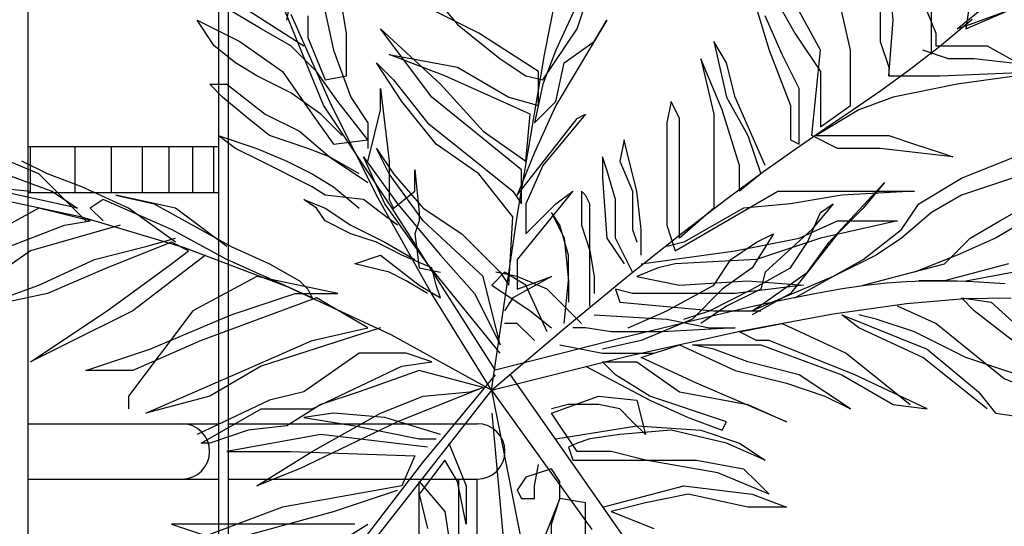
# Model space of a CAD drawing. Units: millimetres. Extents: x 13237 to 113640, y 14908 to 279497.
# Drawn here: x 103663 to 104730, y 57066 to 57615 of the extents above; entities that cross this region are included whole.
import ezdxf

# ---------------------------------------------------------------- set-up
doc = ezdxf.new("R2010")
doc.units = ezdxf.units.MM
for name, color, linetype in [('Cay', 93, 'Continuous'), ('Hatch1', 8, 'Continuous'), ('Text1', 2, 'Continuous'), ('Thang Sat', 80, 'Continuous'), ('THAY', 7, 'Continuous')]:
    doc.layers.add(name, color=color, linetype=linetype)

# ---------------------------------------------------------------- blocks, each defined once
blk = doc.blocks.new('$174270_B18')
at = {"layer": 'Cay', "color": 3}
for p, q in [((213164.5, 79166.8), (213068.9, 79400.6)), ((213404.1, 79221.2), (213432.9, 79371.2)), ((213851.3, 79249.5), (213948.5, 79328.2)), ((213781.8, 79258.8), (213777.2, 79309.6)), ((213096.7, 79249.5), (213027.3, 79291.1)), ((213439.3, 79249.5), (213453.2, 79291.1)), ((213124.5, 79258.8), (213129.1, 79281.9)), ((213286.5, 79281.9), (213309.6, 79254.1)), ((213443.9, 79286.5), (213416.1, 79226.4)), ((213629.1, 79286.5), (213647.6, 79226.4)), ((213656.8, 79277.3), (213675.4, 79244.9)), ((213703.1, 79226.4), (213675.4, 79277.3)), ((213865.2, 79281.9), (213860.5, 79249.5)), ((213860.5, 79249.5), (213925.3, 79277.3)), ((213078.2, 79272.6), (213143, 79231)), ((213166.1, 79268), (213175.4, 79226.4)), ((213189.3, 79244.9), (213184.7, 79272.6)), ((213332.8, 79244.9), (213286.5, 79268)), ((213735.5, 79226.4), (213726.3, 79268)), ((213767.9, 79272.6), (213767.9, 79235.6)), ((213818.9, 79268), (213828.1, 79244.9)), ((213823.5, 79221.7), (213823.5, 79272.6)), ((213916.1, 79272.6), (213865.2, 79254.1)), ((213027.3, 79258.8), (213073.6, 79235.6)), ((213045.8, 79231), (213027.3, 79258.8)), ((213173, 79166.2), (213129.4, 79265)), ((213147.6, 79263.4), (213147.6, 79240.2)), ((213471.7, 79258.8), (213416.1, 79166.2)), ((213457.8, 79235.6), (213471.7, 79258.8)), ((213661.5, 79221.7), (213643, 79263.4)), ((213777.2, 79198.6), (213781.8, 79258.8)), ((213832, 79230.3), (213867.4, 79259.8)), ((213129.1, 79231), (213096.7, 79249.5)), ((213226.3, 79249.5), (213291.1, 79189.4)), ((213281.9, 79175.5), (213226.3, 79249.5)), ((213309.6, 79254.1), (213355.9, 79217.1)), ((213402.2, 79194), (213439.3, 79249.5)), ((213865.2, 79254.1), (213851.3, 79249.5)), ((213073.6, 79235.6), (213119.8, 79203.2)), ((213147.6, 79240.2), (213166.1, 79194)), ((213189.3, 79226.4), (213189.3, 79244.9)), ((213397.6, 79203.2), (213332.8, 79244.9)), ((213425.4, 79212.5), (213457.8, 79235.6)), ((213587.4, 79235.6), (213601.3, 79175.5)), ((213601.3, 79212.5), (213587.4, 79235.6)), ((213675.4, 79244.9), (213703.1, 79203.2)), ((213767.9, 79235.6), (213777.2, 79207.9)), ((213828.1, 79244.9), (213828.1, 79231)), ((213068.9, 79212.5), (213045.8, 79231)), ((213156.9, 79203.2), (213129.1, 79231)), ((213175.4, 79226.4), (213193.9, 79175.5)), ((213189.3, 79198.6), (213189.3, 79226.4)), ((213416.1, 79226.4), (213402.2, 79189.4)), ((213647.6, 79226.4), (213670.7, 79166.2)), ((213693.9, 79133.8), (213703.1, 79226.4)), ((213735.5, 79166.2), (213735.5, 79226.4)), ((213799.3, 79205.1), (213832, 79230.3)), ((213842, 79217.1), (213814.2, 79226.4)), ((213828.1, 79231), (213883.7, 79231)), ((213828.1, 79231), (213828.1, 79231)), ((213883.7, 79231), (213925.3, 79207.9)), ((213235.6, 79221.7), (213309.6, 79207.9)), ((213295.8, 79198.6), (213235.6, 79221.7)), ((213355.9, 79217.1), (213383.7, 79198.6)), ((213375, 79050.7), (213404.1, 79221.2)), ((213573.5, 79217.1), (213587.4, 79157)), ((213596.7, 79161.6), (213573.5, 79217.1)), ((213680, 79184.7), (213661.5, 79221.7)), ((213869.8, 79217.1), (213842, 79217.1)), ((213948.5, 79207.9), (213869.8, 79217.1)), ((213092.1, 79198.6), (213068.9, 79212.5)), ((213119.8, 79203.2), (213152.3, 79157)), ((213180, 79170.8), (213156.9, 79203.2)), ((213221.7, 79212.5), (213240.2, 79194)), ((213249.5, 79170.8), (213221.7, 79212.5)), ((213309.6, 79207.9), (213365.2, 79175.5)), ((213397.6, 79166.2), (213397.6, 79203.2)), ((213416.1, 79170.8), (213425.4, 79212.5)), ((213610.5, 79175.5), (213601.3, 79212.5)), ((213703.1, 79203.2), (213703.1, 79161.6)), ((213768.5, 79182.8), (213799.3, 79205.1)), ((213777.2, 79207.9), (213777.2, 79198.6)), ((213832.7, 79198.6), (213948.5, 79203.2)), ((213948.5, 79203.2), (213851.3, 79189.4)), ((213129.1, 79180.1), (213092.1, 79198.6)), ((213166.1, 79194), (213189.3, 79198.6)), ((213240.2, 79194), (213277.2, 79147.7)), ((213388.3, 79157), (213295.8, 79198.6)), ((213383.7, 79198.6), (213402.2, 79194)), ((213777.2, 79198.6), (213832.7, 79198.6)), ((213041.2, 79189.4), (213059.7, 79189.4)), ((213055, 79175.5), (213041.2, 79189.4)), ((213059.7, 79189.4), (213101.3, 79157)), ((213226.3, 79184.7), (213235.6, 79106.1)), ((213226.3, 79161.6), (213226.3, 79184.7)), ((213291.1, 79189.4), (213337.4, 79138.5)), ((213402.2, 79189.4), (213393, 79147.7)), ((213680, 79124.6), (213680, 79184.7)), ((213738.6, 79162.1), (213768.5, 79182.8)), ((213851.3, 79189.4), (213781.8, 79175.5)), ((213082.8, 79152.3), (213055, 79175.5)), ((213161.5, 79157), (213129.1, 79180.1)), ((213212.4, 79129.2), (213180, 79170.8)), ((213193.9, 79175.5), (213212.4, 79147.7)), ((213286.5, 79124.6), (213249.5, 79170.8)), ((213379.1, 79096.8), (213281.9, 79175.5)), ((213365.2, 79175.5), (213397.6, 79166.2)), ((213393, 79147.7), (213416.1, 79170.8)), ((213541.1, 79170.8), (213536.5, 79147.7)), ((213550.4, 79152.3), (213541.1, 79170.8)), ((213601.3, 79175.5), (213624.4, 79133.8)), ((213643, 79101.4), (213610.5, 79175.5)), ((213781.8, 79175.5), (213744.8, 79161.6)), ((213239, 79055.2), (213164.5, 79166.8)), ((213223.5, 79065.9), (213173, 79166.2)), ((213217.1, 79124.6), (213226.3, 79161.6)), ((213416.1, 79166.2), (213393, 79115.3)), ((213615.2, 79101.4), (213596.7, 79161.6)), ((213670.7, 79166.2), (213670.7, 79129.2)), ((213744.8, 79161.6), (213698.5, 79133.8)), ((213703.1, 79143.1), (213735.5, 79166.2)), ((213703.1, 79161.6), (213703.1, 79143.1)), ((213708.6, 79141.8), (213738.6, 79162.1)), ((213106, 79133.8), (213082.8, 79152.3)), ((213101.3, 79157), (213138.4, 79138.5)), ((213152.3, 79157), (213175.4, 79124.6)), ((213184.7, 79133.8), (213161.5, 79157)), ((213374.5, 79069.1), (213439.3, 79152.3)), ((213383.7, 79106.1), (213388.3, 79157)), ((213448.5, 79157), (213402.2, 79101.4)), ((213439.3, 79152.3), (213448.5, 79157)), ((213550.4, 79119.9), (213550.4, 79152.3)), ((213587.4, 79157), (213587.4, 79073.7)), ((213212.4, 79147.7), (213212.4, 79119.9)), ((213277.2, 79147.7), (213323.5, 79110.7)), ((213536.5, 79147.7), (213536.5, 79082.9)), ((213676.8, 79119.9), (213708.6, 79141.8)), ((213050.4, 79133.8), (213092.1, 79119.9)), ((213068.9, 79119.9), (213050.4, 79133.8)), ((213147.6, 79119.9), (213106, 79133.8)), ((213138.4, 79138.5), (213170.8, 79110.7)), ((213175.4, 79124.6), (213212.4, 79129.2)), ((213337.4, 79138.5), (213383.7, 79106.1)), ((213490.2, 79129.2), (213485.6, 79106.1)), ((213494.8, 79110.7), (213490.2, 79129.2)), ((213624.4, 79133.8), (213638.3, 79092.2)), ((213670.7, 79129.2), (213680, 79124.6)), ((213721.6, 79119.9), (213693.9, 79133.8)), ((213698.5, 79133.8), (213777.2, 79133.8)), ((213777.2, 79133.8), (213805, 79124.6)), ((213096.7, 79106.1), (213068.9, 79119.9)), ((213092.1, 79119.9), (213124.5, 79106.1)), ((213170.8, 79110.7), (213147.6, 79119.9)), ((213212.4, 79106.1), (213217.1, 79124.6)), ((213221.7, 79119.9), (213240.2, 79092.2)), ((213235.6, 79092.2), (213221.7, 79119.9)), ((213332.8, 79092.2), (213286.5, 79124.6)), ((213550.4, 79059.8), (213550.4, 79119.9)), ((213641.3, 79094.8), (213676.8, 79119.9)), ((213767.9, 79119.9), (213721.6, 79119.9)), ((213846.6, 79110.7), (213767.9, 79119.9)), ((213805, 79124.6), (213832.7, 79115.3)), ((212856, 79092.2), (212800.4, 79115.3)), ((213170.8, 79110.7), (213212.4, 79082.9)), ((213203.2, 79092.2), (213170.8, 79110.7)), ((213207.8, 79110.7), (213244.8, 79059.8)), ((213230.9, 79059.8), (213207.8, 79110.7)), ((213323.5, 79110.7), (213369.8, 79073.7)), ((213393, 79115.3), (213374.5, 79069.1)), ((213467, 79110.7), (213467, 79087.6)), ((213471.7, 79096.8), (213467, 79110.7)), ((213504.1, 79073.7), (213494.8, 79110.7)), ((213832.7, 79115.3), (213846.6, 79110.7)), ((213855.9, 79087.6), (213925.3, 79115.3)), ((212865.2, 79092.2), (212837.5, 79106.1)), ((213152.3, 79078.3), (213096.7, 79106.1)), ((213124.5, 79106.1), (213152.3, 79092.2)), ((213235.6, 79106.1), (213235.6, 79082.9)), ((213263.4, 79096.8), (213268, 79050.5)), ((213263.4, 79087.6), (213263.4, 79096.8)), ((213379.1, 79059.8), (213379.1, 79096.8)), ((213402.2, 79101.4), (213383.7, 79059.8)), ((213480.9, 79064.4), (213471.7, 79096.8)), ((213485.6, 79106.1), (213499.4, 79073.7)), ((213615.2, 79073.7), (213615.2, 79101.4)), ((212818.9, 79092.2), (212869.9, 79073.7)), ((212906.9, 79041.3), (212856, 79092.2)), ((212902.3, 79078.3), (212865.2, 79092.2)), ((213152.3, 79092.2), (213175.4, 79078.3)), ((213272.6, 79041.3), (213235.6, 79092.2)), ((213240.2, 79092.2), (213272.6, 79055.2)), ((213263.4, 79073.7), (213263.4, 79087.6)), ((213369.8, 79045.9), (213332.8, 79092.2)), ((213467, 79087.6), (213471.7, 79022.8)), ((213600.4, 79064.7), (213641.3, 79094.8)), ((213638.3, 79092.2), (213615.2, 79073.7)), ((213809.6, 79059.8), (213855.9, 79087.6)), ((213911.4, 79087.6), (213855.9, 79069.1)), ((212800.4, 79078.3), (212846.7, 79073.7)), ((212953.2, 79055.2), (212902.3, 79078.3)), ((213166.1, 79069.1), (213152.3, 79078.3)), ((213175.4, 79078.3), (213203.2, 79055.2)), ((213235.6, 79082.9), (213235.6, 79064.4)), ((213536.5, 79082.9), (213536.5, 79036.7)), ((213712.4, 79018.2), (213772.6, 79082.9)), ((213772.6, 79082.9), (213749.4, 79055.2)), ((212902.4, 79045.3), (212793.5, 79068.4)), ((212897.6, 79055.2), (212814.3, 79073.7)), ((212869.9, 79073.7), (212897.6, 79055.2)), ((212925.4, 79064.4), (212911.5, 79055.2)), ((212999.5, 79032), (212925.4, 79064.4)), ((212939.3, 79069.1), (212981, 79059.8)), ((213004.1, 79055.2), (212939.3, 79069.1)), ((213143, 79064.4), (213166.1, 79055.2)), ((213156.9, 79055.2), (213143, 79064.4)), ((213207.8, 79064.4), (213166.1, 79069.1)), ((213226.3, 79050.5), (213207.8, 79064.4)), ((213281.2, 78963.4), (213223.5, 79065.9)), ((213235.6, 79064.4), (213240.2, 79055.2)), ((213240.2, 79055.2), (213263.4, 79073.7)), ((213369.8, 79073.7), (213379.1, 79059.8)), ((213434.6, 79073.7), (213374.5, 78999.6)), ((213416.1, 79059.8), (213434.6, 79073.7)), ((213443.9, 79073.7), (213443.9, 79036.7)), ((213448.5, 79069.1), (213443.9, 79073.7)), ((213453.2, 79059.8), (213448.5, 79069.1)), ((213480.9, 79022.8), (213480.9, 79064.4)), ((213499.4, 79073.7), (213499.4, 79032)), ((213508.7, 79032), (213504.1, 79073.7)), ((213545.7, 79008.9), (213656.8, 79073.7)), ((213552.3, 79027.7), (213600.4, 79064.7)), ((213587.4, 79073.7), (213587.4, 79055.2)), ((213656.8, 79073.7), (213717, 79073.7)), ((213726.3, 79069.1), (213670.7, 79059.8)), ((213717, 79073.7), (213772.6, 79073.7)), ((213805, 79073.7), (213726.3, 79069.1)), ((213772.6, 79073.7), (213805, 79073.7)), ((213855.9, 79069.1), (213823.5, 79050.5)), ((212856, 79055.2), (212805.1, 79027.4)), ((212911.5, 79041.3), (212856, 79055.2)), ((212911.5, 79055.2), (212925.4, 79041.3)), ((213004.1, 79018.2), (212953.2, 79055.2)), ((212981, 79059.8), (213064.3, 79013.5)), ((213059.7, 79013.5), (213004.1, 79055.2)), ((213166.1, 79041.3), (213156.9, 79055.2)), ((213166.1, 79055.2), (213193.9, 79036.7)), ((213277.2, 78995), (213230.9, 79059.8)), ((213350.6, 78879.9), (213239, 79055.2)), ((213244.8, 79059.8), (213291.1, 79004.3)), ((213272.6, 79055.2), (213314.3, 79027.4)), ((213383.7, 79027.4), (213416.1, 79059.8)), ((213383.7, 79059.8), (213383.7, 79027.4)), ((213453.2, 79032), (213453.2, 79059.8)), ((213550.4, 79022.8), (213550.4, 79059.8)), ((213587.4, 79055.2), (213550.4, 79022.8)), ((213619.8, 79055.2), (213555, 79018.2)), ((213670.7, 79059.8), (213619.8, 79055.2)), ((213717, 79059.8), (213693.9, 79032)), ((213703.1, 79050.5), (213717, 79059.8)), ((213749.4, 79055.2), (213721.6, 79027.4)), ((213791.1, 79032), (213809.6, 79059.8)), ((213948.5, 79055.2), (213892.9, 79022.8)), ((213897.6, 79041.3), (213930, 79059.8)), ((213013.9, 79012.2), (212902.4, 79045.3)), ((213244.8, 79036.7), (213226.3, 79050.5)), ((213268, 79050.5), (213268, 79041.3)), ((213346.4, 78857.9), (213375, 79050.7)), ((213365.2, 78971.9), (213369.8, 79045.9)), ((213411.5, 79050.5), (213425.4, 79022.8)), ((213420.7, 79036.7), (213411.5, 79050.5)), ((213689.2, 79018.2), (213703.1, 79050.5)), ((213823.5, 79050.5), (213791.1, 79022.8)), ((212823.6, 79013.5), (212883.8, 79036.7)), ((212943.9, 79036.7), (212846.7, 79008.9)), ((212883.8, 79036.7), (212911.5, 79041.3)), ((213059.7, 78999.6), (212999.5, 79032)), ((213193.9, 79027.4), (213166.1, 79041.3)), ((213193.9, 79036.7), (213230.9, 79018.2)), ((213268, 79041.3), (213263.4, 79027.4)), ((213337.4, 78981.1), (213272.6, 79041.3)), ((213430, 79004.3), (213420.7, 79036.7)), ((213443.9, 79036.7), (213453.2, 79008.9)), ((213453.2, 79013.5), (213453.2, 79032)), ((213499.4, 79032), (213504.1, 79018.2)), ((213508.7, 79004.3), (213508.7, 79032)), ((213536.5, 79036.7), (213545.7, 79008.9)), ((213693.9, 79032), (213643, 78985.8)), ((213680, 79022.8), (213721.6, 79041.3)), ((213786.5, 79041.3), (213703.1, 79022.8)), ((213721.6, 79041.3), (213786.5, 79041.3)), ((213749.4, 78999.6), (213791.1, 79032)), ((213865.2, 79022.8), (213897.6, 79041.3)), ((212971.7, 79013.5), (213004.1, 79022.8)), ((213221.7, 79018.2), (213193.9, 79027.4)), ((213263.4, 79027.4), (213268, 78990.4)), ((213314.3, 79027.4), (213355.9, 78985.8)), ((213425.4, 79022.8), (213430, 78976.5)), ((213471.7, 79022.8), (213490.2, 78995)), ((213499.4, 78985.8), (213480.9, 79022.8)), ((213495.1, 78982.1), (213552.3, 79027.7)), ((213610.5, 79008.9), (213680, 79022.8)), ((213652.2, 79027.4), (213629.1, 78990.4)), ((213633.7, 79018.2), (213652.2, 79027.4)), ((213703.1, 79022.8), (213633.7, 78999.6)), ((213721.6, 79027.4), (213689.2, 78985.8)), ((213791.1, 79022.8), (213763.3, 79004.3)), ((213837.4, 78995), (213865.2, 79022.8)), ((213892.9, 79022.8), (213851.3, 79004.3)), ((212916.2, 78999.6), (212971.7, 79013.5)), ((212999.5, 79018.2), (212930, 78990.4)), ((213018, 79008.9), (212999.5, 79018.2)), ((213126.2, 78969.6), (213013.9, 79012.2)), ((213064.3, 79013.5), (213106, 78995)), ((213249.5, 79004.3), (213221.7, 79018.2)), ((213230.9, 79018.2), (213263.4, 78999.6)), ((213453.2, 78981.1), (213453.2, 79013.5)), ((213555, 79018.2), (213536.5, 79013.5)), ((213605.9, 78999.6), (213633.7, 79018.2)), ((213670.7, 78990.4), (213689.2, 79018.2)), ((213689.2, 78985.8), (213712.4, 79018.2)), ((212846.7, 79008.9), (212786.5, 78967.3)), ((213036.5, 79004.3), (212957.8, 78944.1)), ((212999.5, 78995), (213018, 79008.9)), ((213198.5, 78995), (213226.3, 79004.3)), ((213226.3, 79004.3), (213268, 78971.9)), ((213281.9, 78990.4), (213249.5, 79004.3)), ((213291.1, 79004.3), (213328.2, 78962.6)), ((213430, 78976.5), (213430, 79004.3)), ((213453.2, 79008.9), (213457.8, 78981.1)), ((213508.7, 78995), (213610.5, 79008.9)), ((213763.3, 79004.3), (213717, 78981.1)), ((213851.3, 79004.3), (213805, 78985.8)), ((212856, 78971.9), (212916.2, 78999.6)), ((212930, 78990.4), (212865.2, 78962.6)), ((212930, 78944.1), (212999.5, 78995)), ((213152.3, 78958), (213059.7, 78999.6)), ((213106, 78995), (213138.4, 78976.5)), ((213235.6, 78985.8), (213198.5, 78995)), ((213268, 78990.4), (213291.1, 78985.8)), ((213355.9, 78897.9), (213277.2, 78995)), ((213286.5, 78971.9), (213281.9, 78990.4)), ((213374.5, 78999.6), (213374.5, 78967.3)), ((213527.2, 78990.4), (213504.1, 78981.1)), ((213545.7, 78995), (213527.2, 78990.4)), ((213633.7, 78999.6), (213545.7, 78995)), ((213587.4, 78971.9), (213605.9, 78999.6)), ((213629.1, 78990.4), (213596.7, 78967.3)), ((213629.1, 78967.3), (213670.7, 78990.4)), ((213675.4, 78958), (213749.4, 78999.6)), ((213749.4, 78971.9), (213837.4, 78995)), ((213906.8, 78995), (213837.4, 78976.5)), ((213092.1, 78981.1), (213022.6, 78944.1)), ((213180, 78962.6), (213092.1, 78981.1)), ((213254.1, 78976.5), (213235.6, 78985.8)), ((213291.1, 78985.8), (213291.1, 78985.8)), ((213355.9, 78907.1), (213337.4, 78981.1)), ((213360.6, 78985.8), (213346.7, 78971.9)), ((213374.5, 78981.1), (213351.3, 78985.8)), ((213355.9, 78985.8), (213365.2, 78971.9)), ((213383.7, 78971.9), (213360.6, 78985.8)), ((213411.5, 78981.1), (213369.8, 78958)), ((213406.9, 78967.3), (213374.5, 78981.1)), ((213374.5, 78967.3), (213411.5, 78981.1)), ((213427.1, 78926.1), (213495.1, 78982.1)), ((213453.2, 78948.8), (213453.2, 78981.1)), ((213457.8, 78981.1), (213457.8, 78962.6)), ((213504.1, 78981.1), (213550.4, 78971.9)), ((213717, 78981.1), (213629.1, 78944.1)), ((213643, 78985.8), (213638.3, 78967.3)), ((213643, 78953.4), (213689.2, 78985.8)), ((213689.2, 78985.8), (213670.7, 78962.6)), ((213860.5, 78976.5), (213911.4, 78985.8)), ((212754.1, 78934.9), (212856, 78971.9)), ((213237.6, 78918), (213126.2, 78969.6)), ((213138.4, 78976.5), (213147.6, 78967.3)), ((213277.2, 78962.6), (213254.1, 78976.5)), ((213268, 78971.9), (213291.1, 78958)), ((213291.1, 78958), (213286.5, 78971.9)), ((213346.7, 78971.9), (213388.3, 78944.1)), ((213406.9, 78921), (213383.7, 78971.9)), ((213425.4, 78930.2), (213430, 78976.5)), ((213430, 78976.5), (213430, 78953.4)), ((213536.5, 78944.1), (213587.4, 78971.9)), ((213550.4, 78971.9), (213624.4, 78976.5)), ((213684.6, 78971.9), (213610.5, 78962.6)), ((213624.4, 78976.5), (213684.6, 78971.9)), ((213698.8, 78963.2), (213726.7, 78968)), ((213726.7, 78968), (213751.9, 78971.6)), ((213751.9, 78971.6), (213774.8, 78974.1)), ((213774.8, 78974.1), (213795.9, 78975.7)), ((213795.9, 78975.7), (213815.4, 78976.5)), ((213837.4, 78976.5), (213809.6, 78976.5)), ((213815.4, 78976.5), (213833.8, 78976.6)), ((213833.8, 78976.6), (213851.4, 78976.3)), ((213851.4, 78976.3), (213868.6, 78975.6)), ((213868.6, 78975.6), (213885.8, 78974.7)), ((213885.8, 78974.7), (213903.2, 78973.6)), ((212865.2, 78962.6), (212800.4, 78948.8)), ((213156.9, 78958), (213031.9, 78911.7)), ((213064.3, 78939.5), (213133.7, 78962.6)), ((213133.7, 78962.6), (213180, 78962.6)), ((213147.6, 78967.3), (213152.3, 78958)), ((213212.4, 78925.6), (213156.9, 78958)), ((213346.4, 78857.9), (213281.2, 78963.4)), ((213328.2, 78962.6), (213342.1, 78934.9)), ((213369.8, 78958), (213360.6, 78944.1)), ((213443.9, 78930.2), (213406.9, 78967.3)), ((213480.9, 78967.3), (213485.6, 78953.4)), ((213499.4, 78962.6), (213480.9, 78967.3)), ((213541.1, 78962.6), (213499.4, 78962.6)), ((213610.5, 78962.6), (213541.1, 78962.6)), ((213596.7, 78967.3), (213564.3, 78934.9)), ((213582.8, 78944.1), (213629.1, 78967.3)), ((213638.3, 78967.3), (213601.3, 78948.8)), ((213670.7, 78962.6), (213629.1, 78939.5)), ((213631.4, 78949.3), (213667.4, 78957.1)), ((213667.4, 78957.1), (213698.8, 78963.2)), ((213796.2, 78951.9), (213859.4, 78957.2)), ((213855.9, 78958), (213888.3, 78953.4)), ((213869.8, 78944.1), (213855.9, 78958)), ((213859.4, 78957.2), (213909.8, 78957.9)), ((213485.6, 78953.4), (213587.4, 78944.1)), ((213601.3, 78948.8), (213573.5, 78930.2)), ((213590, 78939.7), (213631.4, 78949.3)), ((213629.1, 78944.1), (213643, 78953.4)), ((213716.7, 78940.6), (213796.2, 78951.9)), ((213828.1, 78930.2), (213786.5, 78948.8)), ((213888.3, 78953.4), (213943.9, 78902.5)), ((212846.7, 78888.6), (212930, 78944.1)), ((212957.8, 78944.1), (212883.8, 78907.1)), ((213022.6, 78944.1), (212953.2, 78851.6)), ((212976.3, 78902.5), (213064.3, 78939.5)), ((213388.3, 78944.1), (213411.5, 78925.6)), ((213457.8, 78939.5), (213536.5, 78934.9)), ((213494.8, 78925.6), (213536.5, 78944.1)), ((213542.2, 78928.2), (213590, 78939.7)), ((213555, 78934.9), (213582.8, 78944.1)), ((213587.4, 78944.1), (213624.4, 78944.1)), ((213617.6, 78922.1), (213716.7, 78940.6)), ((213624.4, 78944.1), (213638.3, 78944.1)), ((213726.3, 78939.5), (213818.9, 78902.5)), ((213744.8, 78925.6), (213726.3, 78939.5)), ((213763.3, 78934.9), (213744.8, 78939.5)), ((213911.4, 78911.7), (213869.8, 78944.1)), ((213226.3, 78925.6), (213096.7, 78884)), ((213152.3, 78911.7), (213212.4, 78925.6)), ((213342.1, 78934.9), (213355.9, 78907.1)), ((213346.4, 78857.9), (213427.1, 78926.1)), ((213374.5, 78930.2), (213360.6, 78930.2)), ((213393, 78911.7), (213374.5, 78930.2)), ((213448.5, 78925.6), (213434.6, 78925.6)), ((213476.3, 78921), (213448.5, 78925.6)), ((213486.9, 78914.5), (213542.2, 78928.2)), ((213564.3, 78934.9), (213508.7, 78911.7)), ((213610.5, 78925.6), (213531.8, 78921)), ((213536.5, 78934.9), (213582.8, 78925.6)), ((213582.8, 78925.6), (213610.5, 78925.6)), ((213615.2, 78921), (213661.5, 78930.2)), ((213661.5, 78930.2), (213730.9, 78897.9)), ((213814.2, 78893.2), (213744.8, 78925.6)), ((213805, 78921), (213763.3, 78934.9)), ((213902.2, 78870.1), (213828.1, 78930.2)), ((213346.4, 78857.9), (213237.6, 78918)), ((213423.4, 78898.5), (213486.9, 78914.5)), ((213531.8, 78921), (213476.3, 78921)), ((213495.3, 78895), (213617.6, 78922.1)), ((213633.7, 78911.7), (213615.2, 78921)), ((213860.5, 78893.2), (213805, 78921)), ((212883.8, 78907.1), (212846.7, 78888.6)), ((213031.9, 78911.7), (212957.8, 78879.3)), ((213078.2, 78879.3), (213152.3, 78911.7)), ((213420.7, 78907.1), (213467, 78897.9)), ((213508.7, 78911.7), (213467, 78902.5)), ((213508.7, 78893.2), (213550.4, 78907.1)), ((213550.4, 78907.1), (213610.5, 78879.3)), ((213564.3, 78907.1), (213638.3, 78907.1)), ((213587.4, 78902.5), (213564.3, 78907.1)), ((213647.6, 78911.7), (213633.7, 78911.7)), ((213638.3, 78907.1), (213726.3, 78874.7)), ((213740.2, 78874.7), (213647.6, 78911.7)), ((212906.9, 78879.3), (212976.3, 78902.5)), ((213203.2, 78897.9), (213143, 78856.2)), ((213254.1, 78897.9), (213203.2, 78897.9)), ((213281.9, 78888.6), (213254.1, 78897.9)), ((213346.4, 78857.9), (213495.3, 78895)), ((213350.6, 78879.9), (213423.4, 78898.5)), ((213467, 78897.9), (213490.2, 78897.9)), ((213490.2, 78897.9), (213522.6, 78897.9)), ((213568.9, 78865.5), (213508.7, 78893.2)), ((213522.6, 78897.9), (213536.5, 78902.5)), ((213624.4, 78888.6), (213587.4, 78902.5)), ((213730.9, 78897.9), (213800.3, 78842.3)), ((213883.7, 78837.7), (213814.2, 78893.2)), ((213818.9, 78902.5), (213874.4, 78856.2)), ((213957.7, 78860.8), (213860.5, 78893.2)), ((213096.7, 78884), (213041.2, 78851.6)), ((213152.3, 78837.7), (213249.5, 78884)), ((213249.5, 78884), (213281.9, 78888.6)), ((213448.5, 78884), (213518, 78847)), ((213467, 78888.6), (213504.1, 78888.6)), ((213480.9, 78874.7), (213467, 78888.6)), ((213504.1, 78888.6), (213550.4, 78856.2)), ((213680, 78874.7), (213624.4, 78888.6)), ((212957.8, 78879.3), (212906.9, 78879.3)), ((212971.7, 78833.1), (213078.2, 78879.3)), ((213268, 78879.3), (213203.2, 78856.2)), ((213337.4, 78860.8), (213268, 78879.3)), ((213350.6, 78874.6), (213271.6, 78779.6)), ((213366.6, 78874.6), (213439.3, 78770.9)), ((213518, 78851.6), (213480.9, 78874.7)), ((213610.5, 78879.3), (213666.1, 78865.5)), ((213735.5, 78837.7), (213680, 78874.7)), ((213726.3, 78874.7), (213781.8, 78842.3)), ((213818.9, 78837.7), (213740.2, 78874.7)), ((213666.1, 78823.8), (213568.9, 78865.5)), ((213666.1, 78865.5), (213707.8, 78851.6)), ((213994.8, 78833.1), (213902.2, 78870.1)), ((212953.2, 78851.6), (212953.2, 78837.7)), ((213041.2, 78851.6), (212971.7, 78833.1)), ((213143, 78856.2), (213106, 78847)), ((213346.4, 78857.9), (213119, 78568)), ((213203.2, 78856.2), (213161.5, 78842.3)), ((213226.3, 78833.1), (213272.6, 78851.6)), ((213337.4, 78860.8), (213244.8, 78823.8)), ((213272.6, 78851.6), (213323.5, 78856.2)), ((213323.5, 78856.2), (213337.4, 78860.8)), ((213346.4, 78857.9), (213390.8, 78634.2)), ((213346.4, 78857.9), (213455.3, 78706.9)), ((213411.5, 78833.1), (213462.4, 78851.6)), ((213462.4, 78851.6), (213504.1, 78847)), ((213601.3, 78823.8), (213518, 78851.6)), ((213550.4, 78856.2), (213624.4, 78842.3)), ((213707.8, 78851.6), (213735.5, 78837.7)), ((213874.4, 78856.2), (213892.9, 78833.1)), ((213106, 78847), (213027.3, 78809.9)), ((213161.5, 78842.3), (213124.5, 78819.2)), ((213430, 78842.3), (213411.5, 78837.7)), ((213439.3, 78842.3), (213430, 78842.3)), ((213462.4, 78842.3), (213439.3, 78842.3)), ((213485.6, 78837.7), (213462.4, 78842.3)), ((213504.1, 78847), (213513.3, 78809.9)), ((213518, 78847), (213559.6, 78828.5)), ((213624.4, 78842.3), (213666.1, 78823.8)), ((213781.8, 78842.3), (213818.9, 78837.7)), ((213031.9, 78800.7), (213096.7, 78837.7)), ((213096.7, 78837.7), (213152.3, 78837.7)), ((213175.4, 78833.1), (213143, 78828.5)), ((213152.3, 78791.4), (213226.3, 78833.1)), ((213230.9, 78828.5), (213175.4, 78833.1)), ((213346.7, 78833.1), (213360.6, 78680.4)), ((213439.3, 78791.4), (213411.5, 78833.1)), ((213499.4, 78823.8), (213485.6, 78837.7)), ((213892.9, 78833.1), (213925.3, 78828.5)), ((213124.5, 78819.2), (213082.8, 78814.6)), ((213244.8, 78823.8), (213138.4, 78772.9)), ((213143, 78828.5), (213198.5, 78819.2)), ((213198.5, 78819.2), (213268, 78805.3)), ((213291.1, 78809.9), (213230.9, 78828.5)), ((213416.1, 78805.3), (213504.1, 78819.2)), ((213513.3, 78809.9), (213499.4, 78823.8)), ((213504.1, 78819.2), (213573.5, 78814.6)), ((213559.6, 78828.5), (213596.7, 78814.6)), ((213596.7, 78814.6), (213601.3, 78823.8)), ((213082.8, 78814.6), (213041.2, 78800.7)), ((213161.5, 78809.9), (213059.7, 78791.4)), ((213277.2, 78796.1), (213161.5, 78809.9)), ((213485.6, 78809.9), (213453.2, 78805.3)), ((213541.1, 78814.6), (213485.6, 78809.9)), ((213601.3, 78800.7), (213541.1, 78814.6)), ((213573.5, 78814.6), (213615.2, 78800.7)), ((213041.2, 78800.7), (213031.9, 78800.7)), ((213268, 78805.3), (213286.5, 78805.3)), ((213300.4, 78800.7), (213318.9, 78754.4)), ((213439.3, 78800.7), (213430, 78796.1)), ((213453.2, 78805.3), (213439.3, 78800.7)), ((213643, 78782.2), (213601.3, 78800.7)), ((213615.2, 78800.7), (213643, 78782.2)), ((213059.7, 78791.4), (213129.1, 78791.4)), ((213092.1, 78754.4), (213152.3, 78791.4)), ((213129.1, 78791.4), (213263.4, 78786.8)), ((213263.4, 78786.8), (213249.5, 78754.4)), ((213430, 78796.1), (213434.6, 78782.2)), ((213476.3, 78791.4), (213439.3, 78791.4)), ((213513.3, 78782.2), (213476.3, 78791.4)), ((213271.6, 78779.6), (213205, 78692.7)), ((213295.8, 78782.2), (213268, 78745.2)), ((213309.6, 78759), (213295.8, 78782.2)), ((213393, 78754.4), (213397.6, 78777.6)), ((213434.6, 78782.2), (213480.9, 78782.2)), ((213480.9, 78782.2), (213522.6, 78782.2)), ((213592, 78768.3), (213513.3, 78782.2)), ((213522.6, 78782.2), (213568.9, 78782.2)), ((213568.9, 78782.2), (213619.8, 78772.9)), ((213138.4, 78772.9), (213092.1, 78754.4)), ((213411.5, 78772.9), (213383.7, 78763.7)), ((213420.7, 78759), (213411.5, 78772.9)), ((213439.3, 78770.9), (213499.3, 78685.4)), ((213647.6, 78745.2), (213592, 78768.3)), ((213619.8, 78772.9), (213633.7, 78759)), ((213249.5, 78754.4), (213119.8, 78731.3)), ((213268, 78759), (213295.8, 78726.7)), ((213268, 78722), (213268, 78759)), ((213318.9, 78712.8), (213309.6, 78759)), ((213318.9, 78754.4), (213318.9, 78712.8)), ((213383.7, 78763.7), (213374.5, 78749.8)), ((213393, 78740.5), (213393, 78754.4)), ((213420.7, 78740.5), (213420.7, 78759)), ((213467, 78731.3), (213555, 78754.4)), ((213555, 78754.4), (213629.1, 78745.2)), ((213633.7, 78759), (213647.6, 78745.2)), ((213175.4, 78726.7), (213244.8, 78749.8)), ((213268, 78745.2), (213277.2, 78708.2)), ((213374.5, 78749.8), (213379.1, 78740.5)), ((213559.6, 78745.2), (213513.3, 78735.9)), ((213624.4, 78731.3), (213559.6, 78745.2)), ((213629.1, 78745.2), (213666.1, 78731.3)), ((213379.1, 78740.5), (213393, 78740.5)), ((213420.7, 78740.5), (213402.2, 78694.3)), ((213411.5, 78712.8), (213420.7, 78740.5)), ((213448.5, 78735.9), (213420.7, 78740.5)), ((213448.5, 78712.8), (213448.5, 78735.9)), ((213513.3, 78735.9), (213476.3, 78726.7)), ((213119.8, 78731.3), (212971.7, 78675.8)), ((213073.6, 78698.9), (213175.4, 78726.7)), ((213295.8, 78726.7), (213305, 78666.5)), ((213476.3, 78726.7), (213522.6, 78708.2)), ((213666.1, 78731.3), (213624.4, 78731.3)), ((212999.5, 78712.8), (213055, 78694.3)), ((213110.6, 78712.8), (212999.5, 78712.8)), ((213198.5, 78712.8), (213110.6, 78712.8)), ((213175.4, 78689.6), (213212.4, 78712.8)), ((213268, 78661.9), (213268, 78722)), ((213411.5, 78675.8), (213411.5, 78712.8)), ((213448.5, 78694.3), (213448.5, 78712.8))]:
    blk.add_line(p, q, dxfattribs=at)
at = {"layer": 'Thang Sat', "ltscale": 5}
blk.add_line((212843.8, 94221.6), (212843.8, 76521.6), dxfattribs=at)
at = {"layer": 'Thang Sat', "linetype": 'Continuous'}
for p, q in [((213050.9, 76521.6), (213051, 94221.6)), ((213061, 94221.6), (213061, 76521.6)), ((213051, 79121.6), (212843.8, 79121.6)), ((213051, 79071.6), (212843.8, 79071.6)), ((212843.8, 78821.6), (213051, 78821.6)), ((212843.8, 78761.6), (213051, 78761.6))]:
    blk.add_line(p, q, dxfattribs=at)
at = {"layer": 'THAY'}
for p, q in [((213061, 78821.6), (213331, 78821.6)), ((213061, 78761.6), (213331, 78761.6)), ((213311, 78661.6), (213311, 78761.6)), ((213331, 78661.6), (213331, 78761.6))]:
    blk.add_line(p, q, dxfattribs=at)
blk = doc.blocks.new('$174270_B16')
at = {"layer": 'Text1', "ltscale": 5}
blk.add_blockref('$174270_B18', (0, 0), dxfattribs=at)

msp = doc.modelspace()

# ---------------------------------------------------------------- hatches: boundary and pattern name
at = {"layer": 'Hatch1', "ltscale": 5}
h = msp.add_hatch(dxfattribs=at)
h.set_pattern_fill('LOG', color=256, scale=500, angle=90, style=0)
h.set_pattern_definition([(90.000025, (656873.16, -380901.66), (500, 0.0002), []), (90.000025, (657023.67, -380901.66), (500, 0.0002), []), (90.000025, (657111.7, -380901.66), (500, 0.0002), []), (90.000025, (657174.2, -380901.66), (500, 0.0002), []), (90.000025, (657222.64, -380901.66), (500, 0.0002), []), (90.000025, (657262.24, -380901.66), (500, 0.0002), []), (90.000025, (657295.7, -380901.66), (500, 0.0002), []), (90.000025, (657324.7, -380901.66), (500, 0.0002), []), (90.000025, (657350.3, -380901.66), (500, 0.0002), [])])
h.paths.add_polyline_path([(103633.4, 57477.3), (103937.2, 57477.3), (103937.2, 57427.3), (103633.4, 57427.3)])

# ---------------------------------------------------------------- linework, layer by layer
at = {"layer": 'Thang Sat', "linetype": 'Continuous'}
msp.add_arc((103838.6, 57147.3), 30, 270, 90, dxfattribs=at)
at = {"layer": 'THAY'}
msp.add_arc((104158.7, 57147.3), 30, 270, 90, dxfattribs=at)

# ---------------------------------------------------------------- block references
for name in ['$174270_B16', '$174270_B18']:
    msp.add_blockref(name, (-109172.4, -21644.3))

doc.saveas('drawing.dxf')
